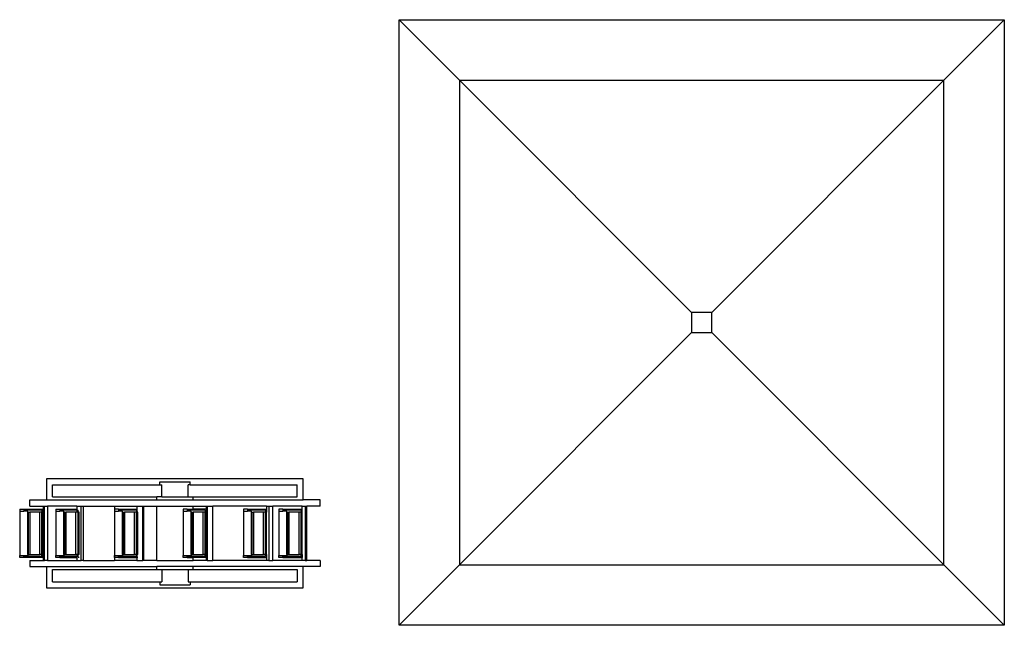
# Model space of a CAD drawing. Units: inches. Extents: x 1514 to 8172, y 1482 to 5398.
# Drawn here: x 3209 to 5162, y 2742 to 3942 of the extents above; entities that cross this region are included whole.
import ezdxf

# ---------------------------------------------------------------- set-up
doc = ezdxf.new("R2010")
doc.units = ezdxf.units.IN
doc.header["$MEASUREMENT"] = 0
doc.layers.add('Edges', color=7, linetype='Continuous')

# ---------------------------------------------------------------- blocks, each defined once
blk = doc.blocks.new('amusement park equipment pl')
at = {"layer": 'Edges'}
for p, q in [((4081.5, 2794.6), (3961.5, 2914.6)), ((3961.5, 1714.6), (3961.5, 2914.6)), ((3961.5, 2914.6), (5161.5, 2914.6)), ((5041.5, 2794.6), (5161.5, 2914.6)), ((5161.5, 2914.6), (5161.5, 1714.6)), ((4081.5, 2794.6), (4081.5, 1834.6)), ((4081.5, 2794.6), (5041.5, 2794.6)), ((4081.5, 2794.6), (4541.5, 2334.6)), ((5041.5, 2794.6), (4581.5, 2334.6)), ((5041.5, 1834.6), (5041.5, 2794.6)), ((4541.5, 2334.6), (4541.5, 2294.6)), ((4581.5, 2334.6), (4541.5, 2334.6)), ((4581.5, 2294.6), (4581.5, 2334.6)), ((4081.5, 1834.6), (4541.5, 2294.6)), ((4541.5, 2294.6), (4581.5, 2294.6)), ((4581.5, 2294.6), (5041.5, 1834.6)), ((3262.7, 2004.9), (3262.7, 1962.9)), ((3771.6, 2004.9), (3262.7, 2004.9)), ((3274.7, 1968.9), (3274.7, 1992.9)), ((3274.7, 1992.9), (3487.2, 1992.9)), ((3487.2, 1992.9), (3487.2, 1998.9)), ((3487.2, 1998.9), (3547.1, 1998.9)), ((3487.2, 1992.9), (3491.2, 1992.9)), ((3491.2, 1968.9), (3491.2, 1992.9)), ((3543.1, 1968.9), (3543.1, 1992.9)), ((3547.1, 1992.9), (3543.1, 1992.9)), ((3547.1, 1992.9), (3547.1, 1998.9)), ((3547.1, 1992.9), (3759.6, 1992.9)), ((3759.6, 1968.9), (3759.6, 1992.9)), ((3771.6, 1962.9), (3771.6, 2004.9)), ((3229.3, 1950.9), (3229.3, 1962.9)), ((3229.3, 1962.9), (3262.7, 1962.9)), ((3262.7, 1962.9), (3481.1, 1962.9)), ((3274.7, 1968.9), (3481.1, 1968.9)), ((3481.1, 1962.9), (3481.1, 1968.9)), ((3491.2, 1968.9), (3481.1, 1968.9)), ((3481.1, 1962.9), (3553.1, 1962.9)), ((3491.2, 1968.9), (3543.1, 1968.9)), ((3543.1, 1968.9), (3553.1, 1968.9)), ((3553.1, 1962.9), (3553.1, 1968.9)), ((3553.1, 1968.9), (3759.6, 1968.9)), ((3553.1, 1962.9), (3771.6, 1962.9)), ((3805, 1962.9), (3771.6, 1962.9)), ((3805, 1950.9), (3805, 1962.9)), ((3209.4, 1944.9), (3209.4, 1940.9)), ((3209.4, 1944.9), (3217.4, 1944.9)), ((3209.4, 1940.9), (3209.4, 1852.9)), ((3209.4, 1940.9), (3217.4, 1940.9)), ((3217.4, 1944.9), (3217.4, 1942.9)), ((3217.4, 1944.9), (3255.4, 1944.9)), ((3217.4, 1942.9), (3217.4, 1940.9)), ((3253.4, 1942.9), (3217.4, 1942.9)), ((3225.4, 1940.9), (3217.4, 1940.9)), ((3225.4, 1938.9), (3225.4, 1940.9)), ((3225.4, 1854.9), (3225.4, 1938.9)), ((3226.4, 1938.9), (3225.4, 1938.9)), ((3226.4, 1938.9), (3226.4, 1854.9)), ((3226.4, 1938.9), (3229.4, 1938.9)), ((3229.3, 1950.9), (3255.8, 1950.9)), ((3229.4, 1938.9), (3229.4, 1854.9)), ((3249.4, 1938.9), (3229.4, 1938.9)), ((3249.4, 1854.9), (3249.4, 1938.9)), ((3253.4, 1938.9), (3249.4, 1938.9)), ((3253.4, 1942.9), (3253.4, 1938.9)), ((3255.4, 1938.9), (3253.4, 1938.9)), ((3253.4, 1854.9), (3253.4, 1938.9)), ((3255.4, 1938.9), (3255.4, 1944.9)), ((3255.4, 1854.9), (3255.4, 1938.9)), ((3255.8, 1950.9), (3255.8, 1842.9)), ((3255.8, 1950.9), (3258.9, 1950.9)), ((3258.9, 1842.9), (3258.9, 1950.9)), ((3258.9, 1950.9), (3264.7, 1950.9)), ((3264.7, 1950.9), (3264.7, 1842.9)), ((3322.7, 1950.9), (3264.7, 1950.9)), ((3281, 1944.9), (3281, 1940.9)), ((3281, 1944.9), (3289, 1944.9)), ((3281, 1940.9), (3281, 1852.9)), ((3281, 1940.9), (3289, 1940.9)), ((3289, 1944.9), (3289, 1942.9)), ((3289, 1944.9), (3322.7, 1944.9)), ((3289, 1942.9), (3289, 1940.9)), ((3322.7, 1942.9), (3289, 1942.9)), ((3297, 1940.9), (3289, 1940.9)), ((3297, 1938.9), (3297, 1940.9)), ((3297, 1854.9), (3297, 1938.9)), ((3298, 1938.9), (3297, 1938.9)), ((3298, 1938.9), (3298, 1854.9)), ((3298, 1938.9), (3301, 1938.9)), ((3301, 1938.9), (3301, 1854.9)), ((3321, 1938.9), (3301, 1938.9)), ((3321, 1854.9), (3321, 1938.9)), ((3322.7, 1938.9), (3321, 1938.9)), ((3322.7, 1950.9), (3322.7, 1944.9)), ((3322.7, 1950.9), (3331.2, 1950.9)), ((3322.7, 1944.9), (3322.7, 1942.9)), ((3322.7, 1942.9), (3322.7, 1938.9)), ((3322.7, 1942.9), (3325, 1942.9)), ((3325, 1938.9), (3322.7, 1938.9)), ((3325, 1938.9), (3325, 1942.9)), ((3327, 1938.9), (3325, 1938.9)), ((3325, 1854.9), (3325, 1938.9)), ((3327, 1854.9), (3327, 1938.9)), ((3331.2, 1842.9), (3331.2, 1950.9)), ((3331.2, 1950.9), (3335.5, 1950.9)), ((3335.5, 1950.9), (3335.5, 1842.9)), ((3335.5, 1950.9), (3397.1, 1950.9)), ((3397.1, 1950.9), (3397.1, 1842.9)), ((3397.1, 1950.9), (3441.7, 1950.9)), ((3397.3, 1944.9), (3397.3, 1940.9)), ((3405.3, 1944.9), (3397.3, 1944.9)), ((3397.3, 1940.9), (3397.3, 1852.9)), ((3397.3, 1940.9), (3405.3, 1940.9)), ((3405.3, 1944.9), (3405.3, 1942.9)), ((3405.3, 1944.9), (3441.7, 1944.9)), ((3405.3, 1942.9), (3405.3, 1940.9)), ((3441.3, 1942.9), (3405.3, 1942.9)), ((3413.3, 1940.9), (3405.3, 1940.9)), ((3413.3, 1938.9), (3413.3, 1940.9)), ((3413.3, 1854.9), (3413.3, 1938.9)), ((3413.3, 1938.9), (3414.3, 1938.9)), ((3414.3, 1938.9), (3417.3, 1938.9)), ((3414.3, 1938.9), (3414.3, 1854.9)), ((3417.3, 1938.9), (3417.3, 1854.9)), ((3437.3, 1938.9), (3417.3, 1938.9)), ((3437.3, 1854.9), (3437.3, 1938.9)), ((3441.3, 1938.9), (3437.3, 1938.9)), ((3441.3, 1942.9), (3441.3, 1938.9)), ((3441.3, 1854.9), (3441.3, 1938.9)), ((3441.7, 1938.9), (3441.3, 1938.9)), ((3441.7, 1950.9), (3441.7, 1944.9)), ((3441.7, 1950.9), (3453.3, 1950.9)), ((3441.7, 1944.9), (3441.7, 1938.9)), ((3443.3, 1938.9), (3441.7, 1938.9)), ((3443.3, 1854.9), (3443.3, 1938.9)), ((3453.3, 1842.9), (3453.3, 1950.9)), ((3453.3, 1950.9), (3454.9, 1950.9)), ((3454.9, 1950.9), (3481.1, 1950.9)), ((3454.9, 1950.9), (3454.9, 1842.9)), ((3481.1, 1842.9), (3481.1, 1950.9)), ((3481.1, 1950.9), (3553.1, 1950.9)), ((3533.4, 1944.9), (3533.4, 1940.9)), ((3541.4, 1944.9), (3533.4, 1944.9)), ((3533.4, 1940.9), (3533.4, 1852.9)), ((3533.4, 1940.9), (3541.4, 1940.9)), ((3541.4, 1944.9), (3541.4, 1942.9)), ((3541.4, 1944.9), (3553.1, 1944.9)), ((3541.4, 1942.9), (3541.4, 1940.9)), ((3577.4, 1942.9), (3541.4, 1942.9)), ((3549.4, 1940.9), (3541.4, 1940.9)), ((3549.4, 1938.9), (3549.4, 1940.9)), ((3549.4, 1854.9), (3549.4, 1938.9)), ((3549.4, 1938.9), (3550.4, 1938.9)), ((3550.4, 1938.9), (3553.4, 1938.9)), ((3550.4, 1938.9), (3550.4, 1854.9)), ((3553.1, 1944.9), (3553.1, 1950.9)), ((3553.1, 1950.9), (3579.4, 1950.9)), ((3579.4, 1944.9), (3553.1, 1944.9)), ((3553.4, 1938.9), (3553.4, 1854.9)), ((3573.4, 1938.9), (3553.4, 1938.9)), ((3573.4, 1854.9), (3573.4, 1938.9)), ((3577.4, 1938.9), (3573.4, 1938.9)), ((3577.4, 1942.9), (3577.4, 1938.9)), ((3579.4, 1938.9), (3577.4, 1938.9)), ((3577.4, 1854.9), (3577.4, 1938.9)), ((3579.4, 1950.9), (3579.4, 1944.9)), ((3579.4, 1950.9), (3581, 1950.9)), ((3579.4, 1944.9), (3579.4, 1938.9)), ((3579.4, 1854.9), (3579.4, 1938.9)), ((3581, 1950.9), (3581, 1842.9)), ((3581, 1950.9), (3592.6, 1950.9)), ((3592.6, 1842.9), (3592.6, 1950.9)), ((3698.8, 1950.9), (3592.6, 1950.9)), ((3652.8, 1944.9), (3652.8, 1940.9)), ((3660.8, 1944.9), (3652.8, 1944.9)), ((3652.8, 1940.9), (3652.8, 1852.9)), ((3652.8, 1940.9), (3660.8, 1940.9)), ((3660.8, 1944.9), (3660.8, 1942.9)), ((3660.8, 1944.9), (3698.8, 1944.9)), ((3660.8, 1942.9), (3660.8, 1940.9)), ((3696.8, 1942.9), (3660.8, 1942.9)), ((3668.8, 1940.9), (3660.8, 1940.9)), ((3668.8, 1938.9), (3668.8, 1940.9)), ((3668.8, 1854.9), (3668.8, 1938.9)), ((3668.8, 1938.9), (3669.8, 1938.9)), ((3669.8, 1938.9), (3672.8, 1938.9)), ((3669.8, 1938.9), (3669.8, 1854.9)), ((3672.8, 1938.9), (3672.8, 1854.9)), ((3692.8, 1938.9), (3672.8, 1938.9)), ((3692.8, 1854.9), (3692.8, 1938.9)), ((3696.8, 1938.9), (3692.8, 1938.9)), ((3696.8, 1942.9), (3696.8, 1938.9)), ((3698.8, 1938.9), (3696.8, 1938.9)), ((3696.8, 1854.9), (3696.8, 1938.9)), ((3698.8, 1950.9), (3698.8, 1944.9)), ((3698.8, 1950.9), (3703.1, 1950.9)), ((3698.8, 1944.9), (3698.8, 1938.9)), ((3698.8, 1854.9), (3698.8, 1938.9)), ((3703.1, 1950.9), (3703.1, 1842.9)), ((3703.1, 1950.9), (3711.6, 1950.9)), ((3711.6, 1842.9), (3711.6, 1950.9)), ((3769.6, 1950.9), (3711.6, 1950.9)), ((3723.2, 1944.9), (3723.2, 1940.9)), ((3731.2, 1944.9), (3723.2, 1944.9)), ((3723.2, 1940.9), (3723.2, 1852.9)), ((3723.2, 1940.9), (3731.2, 1940.9)), ((3731.2, 1944.9), (3731.2, 1942.9)), ((3731.2, 1944.9), (3769.2, 1944.9)), ((3731.2, 1942.9), (3731.2, 1940.9)), ((3767.2, 1942.9), (3731.2, 1942.9)), ((3739.2, 1940.9), (3731.2, 1940.9)), ((3739.2, 1938.9), (3739.2, 1940.9)), ((3739.2, 1854.9), (3739.2, 1938.9)), ((3739.2, 1938.9), (3740.2, 1938.9)), ((3740.2, 1938.9), (3743.2, 1938.9)), ((3740.2, 1938.9), (3740.2, 1854.9)), ((3743.2, 1938.9), (3743.2, 1854.9)), ((3763.2, 1938.9), (3743.2, 1938.9)), ((3763.2, 1854.9), (3763.2, 1938.9)), ((3767.2, 1938.9), (3763.2, 1938.9)), ((3767.2, 1942.9), (3767.2, 1938.9)), ((3769.2, 1938.9), (3767.2, 1938.9)), ((3767.2, 1854.9), (3767.2, 1938.9)), ((3769.2, 1938.9), (3769.2, 1944.9)), ((3769.2, 1854.9), (3769.2, 1938.9)), ((3769.6, 1950.9), (3775.4, 1950.9)), ((3769.6, 1842.9), (3769.6, 1950.9)), ((3775.4, 1950.9), (3775.4, 1842.9)), ((3775.4, 1950.9), (3778.5, 1950.9)), ((3778.5, 1842.9), (3778.5, 1950.9)), ((3805, 1950.9), (3778.5, 1950.9)), ((3225.4, 1854.9), (3225.4, 1852.9)), ((3225.4, 1854.9), (3226.4, 1854.9)), ((3226.4, 1854.9), (3229.4, 1854.9)), ((3229.4, 1854.9), (3249.4, 1854.9)), ((3253.4, 1854.9), (3249.4, 1854.9)), ((3255.4, 1854.9), (3253.4, 1854.9)), ((3253.4, 1850.9), (3253.4, 1854.9)), ((3255.4, 1854.9), (3255.4, 1848.9)), ((3297, 1854.9), (3297, 1852.9)), ((3297, 1854.9), (3298, 1854.9)), ((3298, 1854.9), (3301, 1854.9)), ((3301, 1854.9), (3321, 1854.9)), ((3322.7, 1854.9), (3321, 1854.9)), ((3325, 1854.9), (3322.7, 1854.9)), ((3322.7, 1854.9), (3322.7, 1850.9)), ((3327, 1854.9), (3325, 1854.9)), ((3325, 1850.9), (3325, 1854.9)), ((3413.3, 1854.9), (3413.3, 1852.9)), ((3413.3, 1854.9), (3414.3, 1854.9)), ((3414.3, 1854.9), (3417.3, 1854.9)), ((3417.3, 1854.9), (3437.3, 1854.9)), ((3441.3, 1854.9), (3437.3, 1854.9)), ((3441.7, 1854.9), (3441.3, 1854.9)), ((3441.3, 1850.9), (3441.3, 1854.9)), ((3443.3, 1854.9), (3441.7, 1854.9)), ((3441.7, 1854.9), (3441.7, 1848.9)), ((3549.4, 1854.9), (3549.4, 1852.9)), ((3549.4, 1854.9), (3550.4, 1854.9)), ((3550.4, 1854.9), (3553.4, 1854.9)), ((3553.4, 1854.9), (3573.4, 1854.9)), ((3577.4, 1854.9), (3573.4, 1854.9)), ((3579.4, 1854.9), (3577.4, 1854.9)), ((3577.4, 1850.9), (3577.4, 1854.9)), ((3579.4, 1854.9), (3579.4, 1848.9)), ((3668.8, 1854.9), (3668.8, 1852.9)), ((3668.8, 1854.9), (3669.8, 1854.9)), ((3669.8, 1854.9), (3672.8, 1854.9)), ((3672.8, 1854.9), (3692.8, 1854.9)), ((3696.8, 1854.9), (3692.8, 1854.9)), ((3698.8, 1854.9), (3696.8, 1854.9)), ((3696.8, 1850.9), (3696.8, 1854.9)), ((3698.8, 1854.9), (3698.8, 1848.9)), ((3739.2, 1854.9), (3739.2, 1852.9)), ((3739.2, 1854.9), (3740.2, 1854.9)), ((3740.2, 1854.9), (3743.2, 1854.9)), ((3743.2, 1854.9), (3763.2, 1854.9)), ((3767.2, 1854.9), (3763.2, 1854.9)), ((3769.2, 1854.9), (3767.2, 1854.9)), ((3767.2, 1850.9), (3767.2, 1854.9)), ((3769.2, 1854.9), (3769.2, 1848.9)), ((3209.4, 1848.9), (3209.4, 1852.9)), ((3209.4, 1852.9), (3217.4, 1852.9)), ((3217.4, 1848.9), (3209.4, 1848.9)), ((3217.4, 1852.9), (3225.4, 1852.9)), ((3217.4, 1850.9), (3217.4, 1852.9)), ((3217.4, 1848.9), (3217.4, 1850.9)), ((3253.4, 1850.9), (3217.4, 1850.9)), ((3255.4, 1848.9), (3217.4, 1848.9)), ((3229.3, 1842.9), (3229.3, 1830.9)), ((3229.3, 1842.9), (3255.8, 1842.9)), ((3255.8, 1842.9), (3258.9, 1842.9)), ((3264.7, 1842.9), (3258.9, 1842.9)), ((3264.7, 1842.9), (3322.7, 1842.9)), ((3281, 1848.9), (3281, 1852.9)), ((3281, 1852.9), (3289, 1852.9)), ((3289, 1848.9), (3281, 1848.9)), ((3289, 1852.9), (3297, 1852.9)), ((3289, 1850.9), (3289, 1852.9)), ((3289, 1848.9), (3289, 1850.9)), ((3322.7, 1850.9), (3289, 1850.9)), ((3289, 1848.9), (3322.7, 1848.9)), ((3322.7, 1850.9), (3322.7, 1848.9)), ((3325, 1850.9), (3322.7, 1850.9)), ((3322.7, 1848.9), (3322.7, 1842.9)), ((3322.7, 1842.9), (3331.2, 1842.9)), ((3327, 1848.9), (3325, 1848.9)), ((3335.5, 1842.9), (3331.2, 1842.9)), ((3335.5, 1842.9), (3397.1, 1842.9)), ((3441.7, 1842.9), (3397.1, 1842.9)), ((3397.3, 1848.9), (3397.3, 1852.9)), ((3397.3, 1852.9), (3405.3, 1852.9)), ((3405.3, 1848.9), (3397.3, 1848.9)), ((3405.3, 1852.9), (3413.3, 1852.9)), ((3405.3, 1850.9), (3405.3, 1852.9)), ((3405.3, 1848.9), (3405.3, 1850.9)), ((3441.3, 1850.9), (3405.3, 1850.9)), ((3405.3, 1848.9), (3441.7, 1848.9)), ((3443.3, 1848.9), (3441.7, 1848.9)), ((3441.7, 1848.9), (3441.7, 1842.9)), ((3441.7, 1842.9), (3453.3, 1842.9)), ((3454.9, 1842.9), (3453.3, 1842.9)), ((3481.1, 1842.9), (3454.9, 1842.9)), ((3481.1, 1842.9), (3553.1, 1842.9)), ((3533.4, 1848.9), (3533.4, 1852.9)), ((3533.4, 1852.9), (3541.4, 1852.9)), ((3541.4, 1848.9), (3533.4, 1848.9)), ((3541.4, 1852.9), (3549.4, 1852.9)), ((3541.4, 1850.9), (3541.4, 1852.9)), ((3541.4, 1848.9), (3541.4, 1850.9)), ((3577.4, 1850.9), (3541.4, 1850.9)), ((3541.4, 1848.9), (3553.1, 1848.9)), ((3553.1, 1842.9), (3553.1, 1848.9)), ((3579.4, 1848.9), (3553.1, 1848.9)), ((3579.4, 1842.9), (3553.1, 1842.9)), ((3579.4, 1848.9), (3579.4, 1842.9)), ((3581, 1842.9), (3579.4, 1842.9)), ((3581, 1842.9), (3592.6, 1842.9)), ((3698.8, 1842.9), (3592.6, 1842.9)), ((3652.8, 1848.9), (3652.8, 1852.9)), ((3652.8, 1852.9), (3660.8, 1852.9)), ((3660.8, 1848.9), (3652.8, 1848.9)), ((3660.8, 1852.9), (3668.8, 1852.9)), ((3660.8, 1850.9), (3660.8, 1852.9)), ((3660.8, 1848.9), (3660.8, 1850.9)), ((3696.8, 1850.9), (3660.8, 1850.9)), ((3660.8, 1848.9), (3698.8, 1848.9)), ((3698.8, 1848.9), (3698.8, 1842.9)), ((3703.1, 1842.9), (3698.8, 1842.9)), ((3703.1, 1842.9), (3711.6, 1842.9)), ((3769.6, 1842.9), (3711.6, 1842.9)), ((3723.2, 1848.9), (3723.2, 1852.9)), ((3723.2, 1852.9), (3731.2, 1852.9)), ((3731.2, 1848.9), (3723.2, 1848.9)), ((3731.2, 1852.9), (3739.2, 1852.9)), ((3731.2, 1850.9), (3731.2, 1852.9)), ((3731.2, 1848.9), (3731.2, 1850.9)), ((3767.2, 1850.9), (3731.2, 1850.9)), ((3731.2, 1848.9), (3769.2, 1848.9)), ((3775.4, 1842.9), (3769.6, 1842.9)), ((3775.4, 1842.9), (3778.5, 1842.9)), ((3805, 1842.9), (3778.5, 1842.9)), ((3805, 1842.9), (3805, 1830.9)), ((3229.3, 1830.9), (3262.7, 1830.9)), ((3262.7, 1830.9), (3262.7, 1788.9)), ((3262.7, 1830.9), (3481.1, 1830.9)), ((3274.7, 1800.9), (3274.7, 1824.9)), ((3274.7, 1824.9), (3481.1, 1824.9)), ((3481.1, 1824.9), (3481.1, 1830.9)), ((3553.1, 1830.9), (3481.1, 1830.9)), ((3481.1, 1824.9), (3491.2, 1824.9)), ((3491.2, 1824.9), (3491.2, 1800.9)), ((3491.2, 1824.9), (3543.1, 1824.9)), ((3543.1, 1824.9), (3543.1, 1800.9)), ((3543.1, 1824.9), (3553.1, 1824.9)), ((3553.1, 1824.9), (3553.1, 1830.9)), ((3771.6, 1830.9), (3553.1, 1830.9)), ((3553.1, 1824.9), (3759.6, 1824.9)), ((3759.6, 1824.9), (3759.6, 1800.9)), ((3771.6, 1788.9), (3771.6, 1830.9)), ((3805, 1830.9), (3771.6, 1830.9)), ((4081.5, 1834.6), (3961.5, 1714.6)), ((4081.5, 1834.6), (5041.5, 1834.6)), ((5041.5, 1834.6), (5161.5, 1714.6)), ((3274.7, 1800.9), (3487.2, 1800.9)), ((3487.2, 1800.9), (3487.2, 1794.9)), ((3487.2, 1800.9), (3491.2, 1800.9)), ((3543.1, 1800.9), (3547.1, 1800.9)), ((3547.1, 1800.9), (3547.1, 1794.9)), ((3547.1, 1800.9), (3759.6, 1800.9)), ((3262.7, 1788.9), (3771.6, 1788.9)), ((3487.2, 1794.9), (3547.1, 1794.9)), ((5161.5, 1714.6), (3961.5, 1714.6))]:
    blk.add_line(p, q, dxfattribs=at)

msp = doc.modelspace()

# ---------------------------------------------------------------- block references
msp.add_blockref('amusement park equipment pl', (0, 1027.9))

doc.saveas('drawing.dxf')
